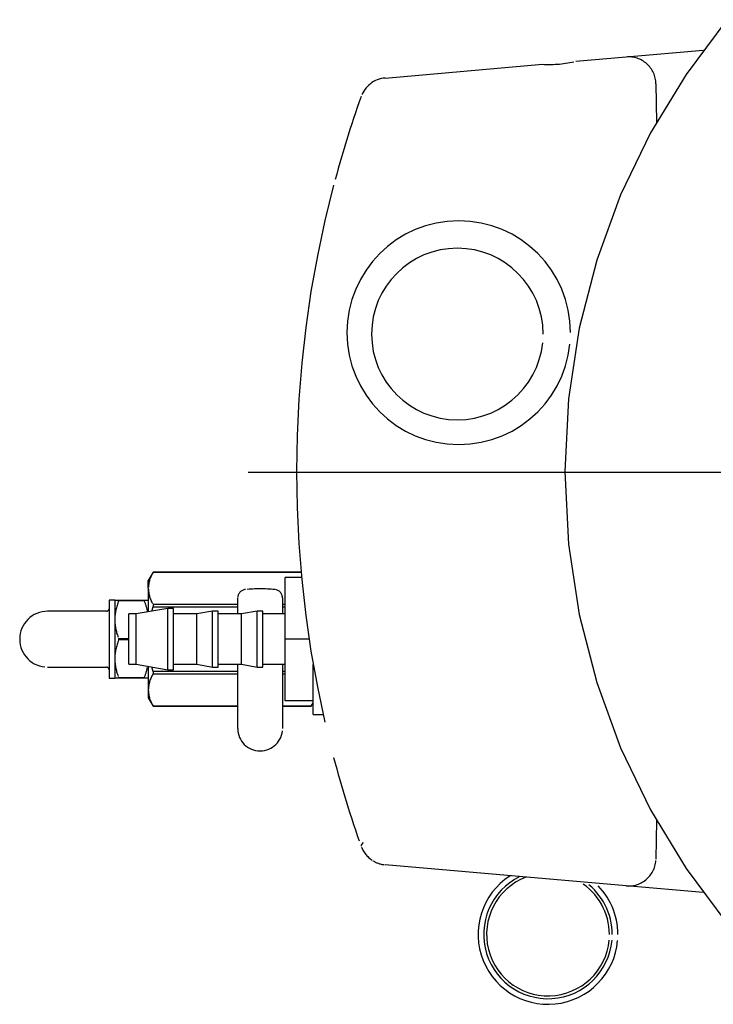
# Model space of a CAD drawing. Extents: x -27.3 to 56.3, y 3.9 to 96.1.
# Drawn here: x -27.3 to -16.7, y 11.9 to 26.9 of the extents above; entities that cross this region are included whole.
import ezdxf

# ---------------------------------------------------------------- set-up
doc = ezdxf.new("R2010")
doc.units = 0
doc.header["$MEASUREMENT"] = 0
doc.layers.get('0').update_dxf_attribs({"linetype": 'CONTINUOUS'})

msp = doc.modelspace()

# ---------------------------------------------------------------- linework, layer by layer
at = {"color": 7, "linetype": 'CONTINUOUS'}
for p, q in [((-16.4864, 26.9443), (-17.1104, 26.11)), ((-18.0248, 26.3764), (-16.8489, 26.4792)), ((-18.8852, 26.289), (-18.8537, 26.2952)), ((-18.8537, 26.2952), (-18.8222, 26.3018)), ((-18.791, 26.3093), (-18.0248, 26.3764)), ((-17.9814, 26.3778), (-18.003, 26.3776)), ((-17.9599, 26.3769), (-17.9814, 26.3778)), ((-17.9386, 26.3749), (-17.9599, 26.3769)), ((-17.9173, 26.3718), (-17.9386, 26.3749)), ((-17.8964, 26.3677), (-17.9173, 26.3718)), ((-17.8757, 26.3625), (-17.8964, 26.3677)), ((-17.8555, 26.3563), (-17.8757, 26.3625)), ((-17.8354, 26.349), (-17.8555, 26.3563)), ((-17.8158, 26.3407), (-17.8354, 26.349)), ((-17.7965, 26.3313), (-17.8158, 26.3407)), ((-17.7779, 26.3212), (-17.7965, 26.3313)), ((-17.7596, 26.3099), (-17.7779, 26.3212)), ((-17.742, 26.2977), (-17.7596, 26.3099)), ((-17.7249, 26.2846), (-17.742, 26.2977)), ((-21.7048, 26.0544), (-19.301, 26.2647)), ((-19.301, 26.2647), (-19.301, 26.2647)), ((-19.301, 26.2647), (-19.2687, 26.2629)), ((-19.2687, 26.2629), (-19.2366, 26.2617)), ((-19.2366, 26.2617), (-19.2045, 26.2611)), ((-19.2045, 26.2611), (-19.1724, 26.2614)), ((-19.1724, 26.2614), (-19.1403, 26.262)), ((-19.1403, 26.262), (-19.1082, 26.2632)), ((-19.1082, 26.2632), (-19.0761, 26.265)), ((-19.0761, 26.265), (-19.0442, 26.2677)), ((-19.0442, 26.2677), (-19.0121, 26.2707)), ((-19.0121, 26.2707), (-18.9803, 26.2743)), ((-18.9803, 26.2743), (-18.9485, 26.2785)), ((-18.9485, 26.2785), (-18.9169, 26.2836)), ((-18.9169, 26.2836), (-18.8852, 26.289)), ((-17.7085, 26.2706), (-17.7249, 26.2846)), ((-17.6926, 26.2555), (-17.7085, 26.2706)), ((-17.6777, 26.2399), (-17.6926, 26.2555)), ((-17.6637, 26.2234), (-17.6777, 26.2399)), ((-17.6507, 26.2066), (-17.6637, 26.2234)), ((-17.6385, 26.1889), (-17.6507, 26.2066)), ((-17.6273, 26.1709), (-17.6385, 26.1889)), ((-17.6169, 26.1523), (-17.6273, 26.1709)), ((-17.6078, 26.1332), (-17.6169, 26.1523)), ((-21.8784, 26.0001), (-21.9039, 25.9843)), ((-21.8517, 26.014), (-21.8784, 26.0001)), ((-21.824, 26.0262), (-21.8517, 26.014)), ((-21.7952, 26.0362), (-21.824, 26.0262)), ((-21.7658, 26.0444), (-21.7952, 26.0362)), ((-21.7355, 26.0504), (-21.7658, 26.0444)), ((-21.7048, 26.0544), (-21.7355, 26.0504)), ((-21.7048, 26.0544), (-21.7048, 26.0544)), ((-17.1104, 26.11), (-17.6531, 25.2164)), ((-17.5993, 26.1135), (-17.6078, 26.1332)), ((-17.592, 26.0935), (-17.5993, 26.1135)), ((-17.5857, 26.0731), (-17.592, 26.0935)), ((-17.5806, 26.0525), (-17.5857, 26.0731)), ((-17.5762, 26.0314), (-17.5806, 26.0525)), ((-17.5732, 26.0102), (-17.5762, 26.0314)), ((-17.5711, 25.9887), (-17.5732, 26.0102)), ((-22.0292, 25.8553), (-22.0445, 25.8289)), ((-22.0122, 25.8807), (-22.0292, 25.8553)), ((-21.9935, 25.9044), (-22.0122, 25.8807)), ((-21.9733, 25.9268), (-21.9935, 25.9044)), ((-21.9515, 25.9476), (-21.9733, 25.9268)), ((-21.9285, 25.9669), (-21.9515, 25.9476)), ((-21.9039, 25.9843), (-21.9285, 25.9669)), ((-17.5703, 25.9671), (-17.5711, 25.9887)), ((-17.5703, 25.9671), (-17.56, 25.3808)), ((-17.5703, 25.9671), (-17.5703, 25.9671)), ((-22.0696, 25.7724), (-22.099, 25.6887)), ((-22.0696, 25.7724), (-22.0696, 25.7724)), ((-22.0445, 25.8289), (-22.058, 25.8012)), ((-22.1281, 25.605), (-22.1566, 25.521)), ((-22.099, 25.6887), (-22.1281, 25.605)), ((-22.1849, 25.437), (-22.2125, 25.3527)), ((-22.1566, 25.521), (-22.1849, 25.437)), ((-22.2399, 25.2684), (-22.2668, 25.1838)), ((-22.2125, 25.3527), (-22.2399, 25.2684)), ((-22.2933, 25.0994), (-22.3193, 25.0145)), ((-22.2668, 25.1838), (-22.2933, 25.0994)), ((-17.6531, 25.2164), (-18.1096, 24.2691)), ((-22.3193, 25.0145), (-22.3449, 24.9297)), ((-22.37, 24.8446), (-22.3947, 24.7596)), ((-22.3449, 24.9297), (-22.37, 24.8446)), ((-22.4189, 24.6742), (-22.4427, 24.5889)), ((-22.3947, 24.7596), (-22.4189, 24.6742)), ((-22.4427, 24.5889), (-22.466, 24.5034)), ((-22.4891, 24.4179), (-22.6221, 23.8795)), ((-22.4891, 24.4179), (-22.4891, 24.4179)), ((-18.1096, 24.2691), (-18.4739, 23.2733)), ((-22.6221, 23.8795), (-22.7375, 23.3382)), ((-21.2442, 23.7408), (-21.3933, 23.6688)), ((-21.0873, 23.7981), (-21.2442, 23.7408)), ((-20.9239, 23.8402), (-21.0873, 23.7981)), ((-20.7545, 23.8661), (-20.9239, 23.8402)), ((-20.5801, 23.875), (-20.7545, 23.8661)), ((-20.4054, 23.8661), (-20.5801, 23.875)), ((-20.236, 23.8402), (-20.4054, 23.8661)), ((-20.0724, 23.7981), (-20.236, 23.8402)), ((-19.9157, 23.7408), (-20.0724, 23.7981)), ((-19.7664, 23.6688), (-19.9157, 23.7408)), ((-21.3933, 23.6688), (-21.5341, 23.5833)), ((-19.6257, 23.5833), (-19.7664, 23.6688)), ((-21.6654, 23.485), (-21.7867, 23.375)), ((-21.5341, 23.5833), (-21.6654, 23.485)), ((-20.7348, 23.4496), (-20.8648, 23.4297)), ((-20.6011, 23.4564), (-20.7348, 23.4496)), ((-20.4671, 23.4496), (-20.6011, 23.4564)), ((-20.3371, 23.4297), (-20.4671, 23.4496)), ((-19.4943, 23.485), (-19.6257, 23.5833)), ((-19.3732, 23.375), (-19.4943, 23.485)), ((-22.7375, 23.3382), (-22.8351, 22.7942)), ((-21.7867, 23.375), (-21.8967, 23.2537)), ((-21.225, 23.2982), (-21.3329, 23.2326)), ((-21.1106, 23.3534), (-21.225, 23.2982)), ((-20.9903, 23.3973), (-21.1106, 23.3534)), ((-20.8648, 23.4297), (-20.9903, 23.3973)), ((-20.2116, 23.3973), (-20.3371, 23.4297)), ((-20.0914, 23.3534), (-20.2116, 23.3973)), ((-19.9769, 23.2982), (-20.0914, 23.3534)), ((-19.869, 23.2326), (-19.9769, 23.2982)), ((-19.263, 23.2537), (-19.3732, 23.375)), ((-21.8967, 23.2537), (-21.995, 23.1224)), ((-21.4336, 23.1572), (-21.5267, 23.0729)), ((-21.3329, 23.2326), (-21.4336, 23.1572)), ((-19.7683, 23.1572), (-19.869, 23.2326)), ((-19.6754, 23.0729), (-19.7683, 23.1572)), ((-19.1647, 23.1224), (-19.263, 23.2537)), ((-18.4739, 23.2733), (-18.741, 22.2348)), ((-21.995, 23.1224), (-22.0805, 22.9816)), ((-21.5267, 23.0729), (-21.611, 22.9797)), ((-19.5908, 22.9797), (-19.6754, 23.0729)), ((-19.0792, 22.9816), (-19.1647, 23.1224)), ((-22.0805, 22.9816), (-22.1525, 22.8325)), ((-21.6864, 22.879), (-21.752, 22.7711)), ((-21.611, 22.9797), (-21.6864, 22.879)), ((-19.5154, 22.879), (-19.5908, 22.9797)), ((-19.4498, 22.7711), (-19.5154, 22.879)), ((-19.0074, 22.8325), (-19.0792, 22.9816)), ((-22.8351, 22.7942), (-22.9151, 22.2482)), ((-22.1525, 22.8325), (-22.2098, 22.6756)), ((-21.752, 22.7711), (-21.8072, 22.6567)), ((-19.3948, 22.6567), (-19.4498, 22.7711)), ((-18.9499, 22.6756), (-19.0074, 22.8325)), ((-22.2098, 22.6756), (-22.2519, 22.5121)), ((-21.8072, 22.6567), (-21.8511, 22.5364)), ((-19.3507, 22.5364), (-19.3948, 22.6567)), ((-18.908, 22.5121), (-18.9499, 22.6756)), ((-22.2519, 22.5121), (-22.2778, 22.3427)), ((-21.8835, 22.4109), (-21.9034, 22.2809)), ((-21.8511, 22.5364), (-21.8835, 22.4109)), ((-19.3185, 22.4109), (-19.3507, 22.5364)), ((-19.2986, 22.2809), (-19.3185, 22.4109)), ((-18.8821, 22.3427), (-18.908, 22.5121)), ((-22.9151, 22.2482), (-22.9771, 21.7003)), ((-22.2778, 22.3427), (-22.2867, 22.1683)), ((-21.9034, 22.2809), (-21.9102, 22.1472)), ((-19.292, 22.1472), (-19.2986, 22.2809)), ((-18.8734, 22.1683), (-18.8821, 22.3427)), ((-22.2867, 22.1683), (-22.2778, 21.9936)), ((-21.9102, 22.1472), (-21.9034, 22.0132)), ((-19.292, 22.1472), (-19.292, 22.1472)), ((-18.741, 22.2348), (-18.9052, 21.1588)), ((-18.8734, 22.1683), (-18.8734, 22.1683)), ((-22.2778, 21.9936), (-22.2519, 21.8242)), ((-21.9034, 22.0132), (-21.8835, 21.8832)), ((-19.3185, 21.8832), (-19.2986, 22.0132)), ((-18.908, 21.8242), (-18.8821, 21.9936)), ((-22.2519, 21.8242), (-22.2098, 21.6606)), ((-21.8835, 21.8832), (-21.8511, 21.7577)), ((-19.3507, 21.7577), (-19.3185, 21.8832)), ((-18.9499, 21.6606), (-18.908, 21.8242)), ((-22.9771, 21.7003), (-23.0216, 21.1513)), ((-22.2098, 21.6606), (-22.1525, 21.5039)), ((-21.8511, 21.7577), (-21.8072, 21.6375)), ((-21.8072, 21.6375), (-21.752, 21.523)), ((-19.4498, 21.523), (-19.3948, 21.6375)), ((-19.3948, 21.6375), (-19.3507, 21.7577)), ((-19.0074, 21.5039), (-18.9499, 21.6606)), ((-22.1525, 21.5039), (-22.0805, 21.3546)), ((-21.752, 21.523), (-21.6864, 21.4151)), ((-19.5154, 21.4151), (-19.4498, 21.523)), ((-19.0792, 21.3546), (-19.0074, 21.5039)), ((-22.0805, 21.3546), (-21.995, 21.2139)), ((-21.6864, 21.4151), (-21.611, 21.3144)), ((-19.5908, 21.3144), (-19.5154, 21.4151)), ((-19.1647, 21.2139), (-19.0792, 21.3546)), ((-21.995, 21.2139), (-21.8967, 21.0825)), ((-21.611, 21.3144), (-21.5267, 21.2215)), ((-21.5267, 21.2215), (-21.4336, 21.1369)), ((-19.7683, 21.1369), (-19.6754, 21.2215)), ((-19.6754, 21.2215), (-19.5908, 21.3144)), ((-19.263, 21.0825), (-19.1647, 21.2139)), ((-23.0216, 21.1513), (-23.0482, 20.6013)), ((-21.8967, 21.0825), (-21.7867, 20.9614)), ((-21.4336, 21.1369), (-21.3329, 21.0615)), ((-21.3329, 21.0615), (-21.225, 20.9959)), ((-19.9769, 20.9959), (-19.869, 21.0615)), ((-19.869, 21.0615), (-19.7683, 21.1369)), ((-19.3732, 20.9614), (-19.263, 21.0825)), ((-18.9052, 21.1588), (-18.9613, 20.0509)), ((-21.7867, 20.9614), (-21.6654, 20.8512)), ((-21.225, 20.9959), (-21.1106, 20.9409)), ((-21.1106, 20.9409), (-20.9903, 20.8968)), ((-20.9903, 20.8968), (-20.8648, 20.8646)), ((-20.3371, 20.8646), (-20.2116, 20.8968)), ((-20.2116, 20.8968), (-20.0914, 20.9409)), ((-20.0914, 20.9409), (-19.9769, 20.9959)), ((-19.4943, 20.8512), (-19.3732, 20.9614)), ((-21.6654, 20.8512), (-21.5341, 20.7529)), ((-21.5341, 20.7529), (-21.3933, 20.6674)), ((-20.8648, 20.8646), (-20.7348, 20.8447)), ((-20.7348, 20.8447), (-20.6011, 20.8381)), ((-20.6011, 20.8381), (-20.4671, 20.8447)), ((-20.4671, 20.8447), (-20.3371, 20.8646)), ((-19.7664, 20.6674), (-19.6257, 20.7529)), ((-19.6257, 20.7529), (-19.4943, 20.8512)), ((-23.0482, 20.6013), (-23.0572, 20.0509)), ((-21.3933, 20.6674), (-21.2442, 20.5956)), ((-21.2442, 20.5956), (-21.0873, 20.5381)), ((-20.0724, 20.5381), (-19.9157, 20.5956)), ((-19.9157, 20.5956), (-19.7664, 20.6674)), ((-21.0873, 20.5381), (-20.9239, 20.4962)), ((-20.9239, 20.4962), (-20.7545, 20.4703)), ((-20.7545, 20.4703), (-20.5801, 20.4616)), ((-20.5801, 20.4616), (-20.4054, 20.4703)), ((-20.4054, 20.4703), (-20.236, 20.4962)), ((-20.236, 20.4962), (-20.0724, 20.5381)), ((-23.7958, 20.0369), (3.8635, 20.0369)), ((-23.0572, 20.0509), (-23.0482, 19.5004)), ((-18.9613, 20.0509), (-18.9052, 18.9427)), ((-23.0482, 19.5004), (-23.0216, 18.9504)), ((-23.0216, 18.9504), (-22.9771, 18.4012)), ((-18.9052, 18.9427), (-18.741, 17.8667)), ((-25.2447, 18.515), (-25.3185, 18.387)), ((-25.2609, 18.4862), (-25.2683, 18.4715)), ((-25.253, 18.5005), (-25.2609, 18.4862)), ((-25.2447, 18.5148), (-25.253, 18.5005)), ((-25.2447, 18.5148), (-25.2447, 18.515)), ((-22.988, 18.515), (-25.2447, 18.515)), ((-25.2447, 18.5148), (-25.2447, 18.5148)), ((-25.2447, 18.5148), (-22.988, 18.5148)), ((-25.3185, 18.2669), (-25.3185, 18.387)), ((-25.3123, 18.332), (-25.3146, 18.3157)), ((-25.3094, 18.3479), (-25.3123, 18.332)), ((-25.3061, 18.364), (-25.3094, 18.3479)), ((-25.3022, 18.3798), (-25.3061, 18.364)), ((-25.2979, 18.3957), (-25.3022, 18.3798)), ((-25.2929, 18.4111), (-25.2979, 18.3957)), ((-25.2875, 18.4265), (-25.2929, 18.4111)), ((-25.2815, 18.4416), (-25.2875, 18.4265)), ((-25.2752, 18.4568), (-25.2815, 18.4416)), ((-25.2683, 18.4715), (-25.2752, 18.4568)), ((-23.2279, 17.491), (-23.2279, 18.4297)), ((-22.98, 18.4297), (-23.2279, 18.4297)), ((-22.9771, 18.4012), (-22.9151, 17.8535)), ((-25.3185, 18.2669), (-25.3185, 17.9077)), ((-25.3185, 18.2669), (-25.3185, 18.2669)), ((-25.3185, 18.2669), (-25.3176, 18.2504)), ((-25.3164, 18.2995), (-25.3176, 18.2831)), ((-25.3176, 18.2504), (-25.3163, 18.2341)), ((-25.3146, 18.3157), (-25.3164, 18.2995)), ((-25.3163, 18.2341), (-25.3144, 18.2178)), ((-25.3144, 18.2178), (-25.3121, 18.2016)), ((-25.3121, 18.2016), (-25.3091, 18.1854)), ((-25.3091, 18.1854), (-25.3058, 18.1695)), ((-23.9335, 18.1895), (-23.9393, 18.1793)), ((-23.9268, 18.199), (-23.9335, 18.1895)), ((-23.9195, 18.208), (-23.9268, 18.199)), ((-23.9111, 18.2161), (-23.9195, 18.208)), ((-23.9022, 18.2235), (-23.9111, 18.2161)), ((-23.8926, 18.2301), (-23.9022, 18.2235)), ((-23.8824, 18.2359), (-23.8926, 18.2301)), ((-23.8716, 18.2406), (-23.8824, 18.2359)), ((-23.8603, 18.2445), (-23.8716, 18.2406)), ((-23.8485, 18.2473), (-23.8603, 18.2445)), ((-23.8364, 18.2491), (-23.8485, 18.2473)), ((-23.8364, 18.2491), (-23.8364, 18.2491)), ((-23.7802, 18.2533), (-23.8082, 18.2513)), ((-23.752, 18.2549), (-23.7802, 18.2533)), ((-23.7241, 18.2563), (-23.752, 18.2549)), ((-23.6959, 18.2573), (-23.7241, 18.2563)), ((-23.6679, 18.2581), (-23.6959, 18.2573)), ((-23.6397, 18.2586), (-23.6679, 18.2581)), ((-23.6118, 18.2589), (-23.6397, 18.2586)), ((-23.5836, 18.2586), (-23.6118, 18.2589)), ((-23.5555, 18.2581), (-23.5836, 18.2586)), ((-23.5273, 18.2573), (-23.5555, 18.2581)), ((-23.4994, 18.2563), (-23.5273, 18.2573)), ((-23.4712, 18.2549), (-23.4994, 18.2563)), ((-23.4433, 18.2533), (-23.4712, 18.2549)), ((-23.4152, 18.2513), (-23.4433, 18.2533)), ((-23.3873, 18.2491), (-23.4152, 18.2513)), ((-23.3873, 18.2491), (-23.3873, 18.2491)), ((-23.3631, 18.2445), (-23.3749, 18.2473)), ((-23.3517, 18.2406), (-23.3631, 18.2445)), ((-23.341, 18.2359), (-23.3517, 18.2406)), ((-23.3307, 18.2301), (-23.341, 18.2359)), ((-23.3211, 18.2235), (-23.3307, 18.2301)), ((-23.3121, 18.2161), (-23.3211, 18.2235)), ((-23.304, 18.208), (-23.3121, 18.2161)), ((-23.2964, 18.199), (-23.304, 18.208)), ((-23.2898, 18.1895), (-23.2964, 18.199)), ((-23.284, 18.1793), (-23.2898, 18.1895)), ((-25.9159, 18.0883), (-25.9159, 16.8937)), ((-25.8305, 18.0883), (-25.9159, 18.0883)), ((-25.8305, 18.0883), (-25.8305, 17.7896)), ((-25.8305, 18.0883), (-25.7708, 18.0883)), ((-25.784, 18.0414), (-25.79, 18.024)), ((-25.7776, 18.0586), (-25.784, 18.0414)), ((-25.7708, 18.0759), (-25.7776, 18.0586)), ((-25.7708, 18.0883), (-25.7708, 18.0759)), ((-25.7708, 18.0883), (-25.3783, 18.0883)), ((-25.3783, 18.0759), (-25.7708, 18.0759)), ((-25.7708, 18.0759), (-25.7708, 18.0759)), ((-25.3783, 18.0883), (-25.3783, 18.0759)), ((-25.3783, 18.0883), (-25.3185, 18.0883)), ((-25.3699, 18.0551), (-25.374, 18.0654)), ((-25.3659, 18.0446), (-25.3699, 18.0551)), ((-25.3621, 18.0343), (-25.3659, 18.0446)), ((-25.3584, 18.0237), (-25.3621, 18.0343)), ((-25.3058, 18.1695), (-25.3019, 18.1537)), ((-25.3019, 18.1537), (-25.2976, 18.1381)), ((-25.2976, 18.1381), (-25.2926, 18.1225)), ((-25.2926, 18.1225), (-25.2872, 18.1071)), ((-25.2872, 18.1071), (-25.2813, 18.0918)), ((-25.2813, 18.0918), (-25.275, 18.0769)), ((-25.275, 18.0769), (-25.2681, 18.062)), ((-25.2681, 18.062), (-25.2607, 18.0474)), ((-25.2607, 18.0474), (-25.2529, 18.033)), ((-23.9532, 17.875), (-23.9532, 18.1216)), ((-23.9508, 18.1458), (-23.9526, 18.1338)), ((-23.948, 18.1574), (-23.9508, 18.1458)), ((-23.9442, 18.1687), (-23.948, 18.1574)), ((-23.9393, 18.1793), (-23.9442, 18.1687)), ((-23.2793, 18.1687), (-23.284, 18.1793)), ((-23.2754, 18.1574), (-23.2793, 18.1687)), ((-23.2727, 18.1458), (-23.2754, 18.1574)), ((-23.2709, 18.1338), (-23.2727, 18.1458)), ((-23.2705, 18.1216), (-23.2709, 18.1338)), ((-23.2705, 18.1216), (-23.2705, 17.875)), ((-23.2705, 18.1216), (-23.2705, 18.1216)), ((-27.0205, 17.884), (-27.0577, 17.866)), ((-26.9812, 17.8983), (-27.0205, 17.884)), ((-26.9404, 17.9089), (-26.9812, 17.8983)), ((-26.898, 17.9153), (-26.9404, 17.9089)), ((-26.8545, 17.9176), (-26.898, 17.9153)), ((-26.8545, 17.9176), (-26.8545, 17.9176)), ((-25.9586, 17.9176), (-26.8545, 17.9176)), ((-25.9586, 17.9176), (-25.9541, 17.9177)), ((-25.9586, 17.9176), (-25.9586, 17.9176)), ((-25.9541, 17.9177), (-25.9499, 17.9183)), ((-25.9499, 17.9183), (-25.9457, 17.9193)), ((-25.9457, 17.9193), (-25.9419, 17.9208)), ((-25.9419, 17.9208), (-25.9381, 17.9225)), ((-25.9381, 17.9225), (-25.9346, 17.9247)), ((-25.9346, 17.9247), (-25.9312, 17.9271)), ((-25.9312, 17.9271), (-25.9283, 17.93)), ((-25.9283, 17.93), (-25.9254, 17.9329)), ((-25.9254, 17.9329), (-25.923, 17.9363)), ((-25.923, 17.9363), (-25.9208, 17.9398)), ((-25.9208, 17.9398), (-25.9191, 17.9436)), ((-25.9191, 17.9436), (-25.9176, 17.9474)), ((-25.9176, 17.9474), (-25.9166, 17.9516)), ((-25.9166, 17.9516), (-25.916, 17.9558)), ((-25.8234, 17.881), (-25.8257, 17.863)), ((-25.8208, 17.8993), (-25.8234, 17.881)), ((-25.8177, 17.9173), (-25.8208, 17.8993)), ((-25.8142, 17.9355), (-25.8177, 17.9173)), ((-25.8102, 17.9533), (-25.8142, 17.9355)), ((-25.8058, 17.9712), (-25.8102, 17.9533)), ((-25.8009, 17.9889), (-25.8058, 17.9712)), ((-25.7957, 18.0066), (-25.8009, 17.9889)), ((-25.79, 18.024), (-25.7957, 18.0066)), ((-25.0199, 17.9603), (-25.5038, 17.875)), ((-25.3549, 18.0132), (-25.3584, 18.0237)), ((-25.3516, 18.0026), (-25.3549, 18.0132)), ((-25.3486, 17.9921), (-25.3516, 18.0026)), ((-25.3455, 17.9813), (-25.3486, 17.9921)), ((-25.3426, 17.9706), (-25.3455, 17.9813)), ((-25.3399, 17.9598), (-25.3426, 17.9706)), ((-25.3375, 17.9492), (-25.3399, 17.9598)), ((-25.335, 17.9382), (-25.3375, 17.9492)), ((-25.3329, 17.9274), (-25.335, 17.9382)), ((-25.3308, 17.9165), (-25.3329, 17.9274)), ((-25.329, 17.9057), (-25.3308, 17.9165)), ((-25.329, 17.9057), (-25.329, 17.9057)), ((-25.2628, 17.9177), (-25.2621, 17.9206)), ((-25.2621, 17.9206), (-25.2614, 17.9235)), ((-25.2614, 17.9235), (-25.2607, 17.9264)), ((-25.2607, 17.9264), (-25.2599, 17.9293)), ((-25.2599, 17.9293), (-25.2592, 17.9321)), ((-25.2592, 17.9321), (-25.2585, 17.935)), ((-25.2585, 17.935), (-25.2578, 17.938)), ((-25.2578, 17.938), (-25.257, 17.9408)), ((-25.257, 17.9408), (-25.2563, 17.9437)), ((-25.2563, 17.9437), (-25.2555, 17.9466)), ((-25.2555, 17.9466), (-25.2548, 17.9494)), ((-25.2548, 17.9494), (-25.254, 17.9523)), ((-25.254, 17.9523), (-25.2532, 17.9552)), ((-25.2532, 17.9552), (-25.2525, 17.9581)), ((-25.2525, 17.9581), (-25.2517, 17.9609)), ((-25.2517, 17.9609), (-25.2509, 17.9638)), ((-25.2509, 17.9638), (-25.2501, 17.9667)), ((-25.2501, 17.9667), (-25.2494, 17.9696)), ((-25.2494, 17.9696), (-25.2486, 17.9724)), ((-25.2486, 17.9724), (-25.2478, 17.9753)), ((-25.2478, 17.9753), (-25.247, 17.9781)), ((-25.247, 17.9781), (-25.2462, 17.981)), ((-25.2462, 17.981), (-25.2454, 17.9839)), ((-25.2454, 17.9839), (-25.2447, 17.9867)), ((-25.2447, 18.019), (-25.2447, 17.9867)), ((-23.9532, 18.019), (-25.2447, 18.019)), ((-25.2447, 17.9867), (-23.9532, 17.9867)), ((-25.0199, 17.0217), (-25.0199, 17.9603)), ((-24.9346, 17.9603), (-25.0199, 17.9603)), ((-24.9346, 17.0217), (-24.9346, 17.9603)), ((-24.3372, 17.9176), (-24.5792, 17.875)), ((-24.3372, 17.0643), (-24.3372, 17.9176)), ((-24.2519, 17.9176), (-24.3372, 17.9176)), ((-24.2519, 17.0643), (-24.2519, 17.9176)), ((-23.6546, 17.9176), (-23.8965, 17.875)), ((-23.6546, 17.0643), (-23.6546, 17.9176)), ((-23.5692, 17.9176), (-23.6546, 17.9176)), ((-23.5692, 17.0643), (-23.5692, 17.9176)), ((-23.2279, 18.019), (-23.2705, 18.019)), ((-23.2705, 17.9867), (-23.2279, 17.9867)), ((-27.1836, 17.7622), (-27.2082, 17.7294)), ((-27.1562, 17.7926), (-27.1836, 17.7622)), ((-27.1258, 17.82), (-27.1562, 17.7926)), ((-27.093, 17.8446), (-27.1258, 17.82)), ((-27.0577, 17.866), (-27.093, 17.8446)), ((-25.8305, 17.7896), (-25.8305, 17.1923)), ((-25.8305, 17.7896), (-25.8305, 17.7896)), ((-25.8305, 17.7896), (-25.8299, 17.771)), ((-25.829, 17.8263), (-25.8299, 17.8079)), ((-25.8299, 17.771), (-25.829, 17.7527)), ((-25.8275, 17.8446), (-25.829, 17.8263)), ((-25.829, 17.7527), (-25.8276, 17.7343)), ((-25.8276, 17.7343), (-25.8259, 17.716)), ((-25.8257, 17.863), (-25.8275, 17.8446)), ((-25.6172, 17.107), (-25.6172, 17.875)), ((-25.5038, 17.875), (-25.6172, 17.875)), ((-25.5038, 17.107), (-25.5038, 17.875)), ((-24.5792, 17.875), (-24.9346, 17.875)), ((-24.5792, 17.107), (-24.5792, 17.875)), ((-23.8965, 17.875), (-24.2519, 17.875)), ((-23.8965, 17.107), (-23.8965, 17.875)), ((-23.2279, 17.875), (-23.5692, 17.875)), ((-22.9151, 17.8535), (-22.8351, 17.3073)), ((-18.741, 17.8667), (-18.4739, 16.8281)), ((-27.2619, 17.6177), (-27.2725, 17.5769)), ((-27.2476, 17.657), (-27.2619, 17.6177)), ((-27.2296, 17.6942), (-27.2476, 17.657)), ((-27.2082, 17.7294), (-27.2296, 17.6942)), ((-25.8259, 17.716), (-25.8236, 17.6977)), ((-25.8236, 17.6977), (-25.821, 17.6796)), ((-25.821, 17.6796), (-25.8179, 17.6615)), ((-25.8179, 17.6615), (-25.8144, 17.6436)), ((-25.8144, 17.6436), (-25.8104, 17.6256)), ((-25.8104, 17.6256), (-25.806, 17.6077)), ((-25.806, 17.6077), (-25.8011, 17.59)), ((-25.8011, 17.59), (-25.7959, 17.5725)), ((-27.2789, 17.5345), (-27.2812, 17.491)), ((-27.2812, 17.491), (-27.2789, 17.4472)), ((-27.2725, 17.5769), (-27.2789, 17.5345)), ((-27.2789, 17.4472), (-27.2725, 17.4048)), ((-25.7959, 17.5725), (-25.7902, 17.5549)), ((-25.7902, 17.5549), (-25.7842, 17.5376)), ((-25.784, 17.444), (-25.79, 17.4266)), ((-25.7842, 17.5376), (-25.7776, 17.5204)), ((-25.7776, 17.4612), (-25.784, 17.444)), ((-25.7708, 17.4785), (-25.7776, 17.4612)), ((-25.7708, 17.5034), (-25.7708, 17.4785)), ((-25.7708, 17.5034), (-25.6172, 17.5034)), ((-25.6172, 17.4785), (-25.7708, 17.4785)), ((-25.7708, 17.4785), (-25.7708, 17.4785)), ((-22.8642, 17.491), (-23.2279, 17.491)), ((-23.2279, 16.5523), (-23.2279, 17.491)), ((-27.2725, 17.4048), (-27.2619, 17.3638)), ((-27.2619, 17.3638), (-27.2476, 17.3247)), ((-27.2476, 17.3247), (-27.2296, 17.2873)), ((-27.2296, 17.2873), (-27.2082, 17.2522)), ((-25.8234, 17.2836), (-25.8257, 17.2656)), ((-25.8208, 17.3019), (-25.8234, 17.2836)), ((-25.8177, 17.3199), (-25.8208, 17.3019)), ((-25.8142, 17.3381), (-25.8177, 17.3199)), ((-25.8102, 17.3559), (-25.8142, 17.3381)), ((-25.8058, 17.3738), (-25.8102, 17.3559)), ((-25.8009, 17.3915), (-25.8058, 17.3738)), ((-25.7957, 17.4092), (-25.8009, 17.3915)), ((-25.79, 17.4266), (-25.7957, 17.4092)), ((-22.8351, 17.3073), (-22.7375, 16.7635)), ((-27.2082, 17.2522), (-27.1836, 17.2194)), ((-27.1836, 17.2194), (-27.1562, 17.1892)), ((-27.1562, 17.1892), (-27.1258, 17.1616)), ((-27.1258, 17.1616), (-27.093, 17.137)), ((-27.093, 17.137), (-27.0577, 17.1156)), ((-25.8305, 17.1923), (-25.8305, 16.8937)), ((-25.8305, 17.1923), (-25.8305, 17.1923)), ((-25.8305, 17.1923), (-25.8299, 17.1737)), ((-25.829, 17.2289), (-25.8299, 17.2106)), ((-25.8299, 17.1737), (-25.829, 17.1554)), ((-25.8275, 17.2472), (-25.829, 17.2289)), ((-25.829, 17.1554), (-25.8276, 17.137)), ((-25.8276, 17.137), (-25.8259, 17.1187)), ((-25.8257, 17.2656), (-25.8275, 17.2472)), ((-27.0577, 17.1156), (-27.0205, 17.0977)), ((-27.0205, 17.0977), (-26.9812, 17.0833)), ((-26.9812, 17.0833), (-26.9404, 17.0728)), ((-26.9404, 17.0728), (-26.898, 17.0664)), ((-26.8545, 17.0643), (-25.9586, 17.0643)), ((-25.9499, 17.0634), (-25.9541, 17.064)), ((-25.9457, 17.0623), (-25.9499, 17.0634)), ((-25.9419, 17.0609), (-25.9457, 17.0623)), ((-25.9381, 17.059), (-25.9419, 17.0609)), ((-25.9346, 17.0568), (-25.9381, 17.059)), ((-25.9312, 17.0543), (-25.9346, 17.0568)), ((-25.9283, 17.0517), (-25.9312, 17.0543)), ((-25.9254, 17.0485), (-25.9283, 17.0517)), ((-25.923, 17.0453), (-25.9254, 17.0485)), ((-25.9208, 17.0417), (-25.923, 17.0453)), ((-25.9191, 17.0381), (-25.9208, 17.0417)), ((-25.9176, 17.0341), (-25.9191, 17.0381)), ((-25.9166, 17.0301), (-25.9176, 17.0341)), ((-25.916, 17.0259), (-25.9166, 17.0301)), ((-25.9159, 17.0217), (-25.916, 17.0259)), ((-25.9159, 17.0217), (-25.9159, 17.0217)), ((-25.8259, 17.1187), (-25.8236, 17.1004)), ((-25.8236, 17.1004), (-25.821, 17.0823)), ((-25.821, 17.0823), (-25.8179, 17.0642)), ((-25.8179, 17.0642), (-25.8144, 17.0463)), ((-25.8144, 17.0463), (-25.8104, 17.0283)), ((-25.8104, 17.0283), (-25.806, 17.0104)), ((-25.806, 17.0104), (-25.8011, 16.9927)), ((-25.8011, 16.9927), (-25.7959, 16.9752)), ((-25.6172, 17.107), (-25.5038, 17.107)), ((-25.5038, 17.107), (-25.0199, 17.0217)), ((-25.3518, 16.9789), (-25.3488, 16.9897)), ((-25.3488, 16.9897), (-25.3457, 17.0002)), ((-25.3457, 17.0002), (-25.3428, 17.011)), ((-25.3428, 17.011), (-25.3401, 17.0218)), ((-25.3401, 17.0218), (-25.3377, 17.0326)), ((-25.3377, 17.0326), (-25.3352, 17.0434)), ((-25.3352, 17.0434), (-25.3331, 17.0544)), ((-25.3331, 17.0544), (-25.331, 17.0652)), ((-25.3185, 17.0743), (-25.3185, 16.715)), ((-25.262, 17.0609), (-25.2628, 17.0638)), ((-25.2613, 17.058), (-25.262, 17.0609)), ((-25.2606, 17.0552), (-25.2613, 17.058)), ((-25.2599, 17.0523), (-25.2606, 17.0552)), ((-25.2591, 17.0495), (-25.2599, 17.0523)), ((-25.2584, 17.0466), (-25.2591, 17.0495)), ((-25.2577, 17.0437), (-25.2584, 17.0466)), ((-25.2569, 17.0409), (-25.2577, 17.0437)), ((-25.2562, 17.038), (-25.2569, 17.0409)), ((-25.2555, 17.0351), (-25.2562, 17.038)), ((-25.2547, 17.0323), (-25.2555, 17.0351)), ((-25.254, 17.0294), (-25.2547, 17.0323)), ((-25.2532, 17.0266), (-25.254, 17.0294)), ((-25.2524, 17.0237), (-25.2532, 17.0266)), ((-25.2517, 17.0209), (-25.2524, 17.0237)), ((-25.2509, 17.018), (-25.2517, 17.0209)), ((-25.2501, 17.0152), (-25.2509, 17.018)), ((-25.2494, 17.0123), (-25.2501, 17.0152)), ((-25.2486, 17.0095), (-25.2494, 17.0123)), ((-25.2478, 17.0066), (-25.2486, 17.0095)), ((-25.247, 17.0038), (-25.2478, 17.0066)), ((-25.2462, 17.0009), (-25.247, 17.0038)), ((-25.2454, 16.9981), (-25.2462, 17.0009)), ((-25.2447, 16.9952), (-25.2454, 16.9981)), ((-25.2447, 16.9952), (-25.2447, 16.9629)), ((-23.9532, 16.9952), (-25.2447, 16.9952)), ((-25.0199, 17.0217), (-24.9346, 17.0217)), ((-24.9346, 17.107), (-24.5792, 17.107)), ((-24.5792, 17.107), (-24.3372, 17.0643)), ((-24.3372, 17.0643), (-24.2519, 17.0643)), ((-24.2519, 17.107), (-23.8965, 17.107)), ((-23.9532, 16.1257), (-23.9532, 17.107)), ((-23.8965, 17.107), (-23.6546, 17.0643)), ((-23.6546, 17.0643), (-23.5692, 17.0643)), ((-23.5692, 17.107), (-23.2279, 17.107)), ((-23.2705, 17.107), (-23.2705, 16.1257)), ((-23.2279, 16.9952), (-23.2705, 16.9952)), ((-22.8012, 16.339), (-22.8012, 17.1061)), ((-25.9159, 16.8937), (-25.8305, 16.8937)), ((-25.7708, 16.8937), (-25.8305, 16.8937)), ((-25.7959, 16.9752), (-25.7902, 16.9576)), ((-25.7902, 16.9576), (-25.7842, 16.9403)), ((-25.7842, 16.9403), (-25.7776, 16.9231)), ((-25.7708, 16.9061), (-25.7708, 16.8937)), ((-25.7708, 16.9061), (-25.3783, 16.9061)), ((-25.3783, 16.8937), (-25.7708, 16.8937)), ((-25.3783, 16.9061), (-25.374, 16.9163)), ((-25.3783, 16.9061), (-25.3783, 16.8937)), ((-25.3783, 16.9061), (-25.3783, 16.9061)), ((-25.3185, 16.8937), (-25.3783, 16.8937)), ((-25.374, 16.9163), (-25.3699, 16.9266)), ((-25.3699, 16.9266), (-25.366, 16.9369)), ((-25.366, 16.9369), (-25.3623, 16.9474)), ((-25.3623, 16.9474), (-25.3586, 16.9579)), ((-25.3586, 16.9579), (-25.3551, 16.9684)), ((-25.3551, 16.9684), (-25.3518, 16.9789)), ((-25.2979, 16.8438), (-25.3022, 16.8279)), ((-25.2929, 16.8592), (-25.2979, 16.8438)), ((-25.2875, 16.8746), (-25.2929, 16.8592)), ((-25.2815, 16.8897), (-25.2875, 16.8746)), ((-25.2752, 16.9049), (-25.2815, 16.8897)), ((-25.2683, 16.9196), (-25.2752, 16.9049)), ((-25.2609, 16.9343), (-25.2683, 16.9196)), ((-25.253, 16.9486), (-25.2609, 16.9343)), ((-25.2447, 16.9629), (-25.253, 16.9486)), ((-25.2447, 16.9629), (-25.2447, 16.9629)), ((-25.2447, 16.9629), (-23.9532, 16.9629)), ((-23.2705, 16.9629), (-23.2279, 16.9629)), ((-25.3185, 16.715), (-25.3185, 16.595)), ((-25.3185, 16.715), (-25.3185, 16.715)), ((-25.3185, 16.715), (-25.3176, 16.6985)), ((-25.3164, 16.7476), (-25.3176, 16.7312)), ((-25.3176, 16.6985), (-25.3163, 16.6822)), ((-25.3146, 16.7638), (-25.3164, 16.7476)), ((-25.3163, 16.6822), (-25.3144, 16.6659)), ((-25.3123, 16.7801), (-25.3146, 16.7638)), ((-25.3094, 16.796), (-25.3123, 16.7801)), ((-25.3061, 16.8121), (-25.3094, 16.796)), ((-25.3022, 16.8279), (-25.3061, 16.8121)), ((-22.7375, 16.7635), (-22.6221, 16.2221)), ((-18.4739, 16.8281), (-18.1096, 15.8325)), ((-25.3185, 16.595), (-25.2447, 16.467)), ((-25.3144, 16.6659), (-25.3121, 16.6497)), ((-25.3121, 16.6497), (-25.3091, 16.6335)), ((-25.3091, 16.6335), (-25.3058, 16.6176)), ((-25.3058, 16.6176), (-25.3019, 16.6018)), ((-25.3019, 16.6018), (-25.2976, 16.5862)), ((-25.2976, 16.5862), (-25.2926, 16.5706)), ((-25.2926, 16.5706), (-25.2872, 16.5553)), ((-25.2872, 16.5553), (-25.2813, 16.54)), ((-25.2813, 16.54), (-25.275, 16.5251)), ((-22.8012, 16.5523), (-23.2279, 16.5523)), ((-22.8011, 16.5263), (-22.7992, 16.5307)), ((-25.275, 16.5251), (-25.2681, 16.5102)), ((-25.2681, 16.5102), (-25.2607, 16.4956)), ((-25.2607, 16.4956), (-25.2529, 16.4812)), ((-25.2447, 16.4672), (-25.2447, 16.467)), ((-23.9532, 16.4672), (-25.2447, 16.4672)), ((-25.2447, 16.467), (-23.9532, 16.467)), ((-22.8324, 16.4672), (-23.2705, 16.4672)), ((-23.2705, 16.467), (-22.8324, 16.467)), ((-22.8324, 16.467), (-22.8012, 16.5211)), ((-22.8324, 16.4672), (-22.8297, 16.4711)), ((-22.8324, 16.4672), (-22.8324, 16.467)), ((-22.8324, 16.4672), (-22.8324, 16.4672)), ((-22.8297, 16.4711), (-22.8273, 16.4753)), ((-22.8273, 16.4753), (-22.8249, 16.4793)), ((-22.8249, 16.4793), (-22.8225, 16.4835)), ((-22.8225, 16.4835), (-22.8201, 16.4877)), ((-22.8201, 16.4877), (-22.8179, 16.4919)), ((-22.8179, 16.4919), (-22.8156, 16.4961)), ((-22.8156, 16.4961), (-22.8135, 16.5004)), ((-22.8135, 16.5004), (-22.8113, 16.5046)), ((-22.8113, 16.5046), (-22.8092, 16.5089)), ((-22.8092, 16.5089), (-22.8071, 16.5131)), ((-22.8071, 16.5131), (-22.8051, 16.5176)), ((-22.8051, 16.5176), (-22.803, 16.5218)), ((-22.803, 16.5218), (-22.8011, 16.5263)), ((-22.8012, 16.339), (-22.6487, 16.339)), ((-23.9532, 16.1257), (-23.9532, 16.1257)), ((-23.9532, 16.1257), (-23.9514, 16.0906)), ((-23.9514, 16.0906), (-23.9462, 16.0567)), ((-23.2773, 16.0567), (-23.2721, 16.0906)), ((-23.9462, 16.0567), (-23.9377, 16.024)), ((-23.9377, 16.024), (-23.9263, 15.9927)), ((-23.9263, 15.9927), (-23.9119, 15.9628)), ((-23.9119, 15.9628), (-23.8948, 15.9347)), ((-23.8948, 15.9347), (-23.8751, 15.9083)), ((-23.3482, 15.9083), (-23.3286, 15.9347)), ((-23.3286, 15.9347), (-23.3115, 15.9628)), ((-23.3115, 15.9628), (-23.2972, 15.9927)), ((-23.2972, 15.9927), (-23.2857, 16.024)), ((-23.2857, 16.024), (-23.2773, 16.0567)), ((-23.8751, 15.9083), (-23.8532, 15.8842)), ((-23.8532, 15.8842), (-23.8288, 15.862)), ((-23.8288, 15.862), (-23.8026, 15.8424)), ((-23.8026, 15.8424), (-23.7744, 15.8253)), ((-23.7744, 15.8253), (-23.7446, 15.811)), ((-23.7446, 15.811), (-23.7132, 15.7995)), ((-23.7132, 15.7995), (-23.6806, 15.7911)), ((-23.6806, 15.7911), (-23.6467, 15.7859)), ((-23.6467, 15.7859), (-23.6119, 15.7843)), ((-23.6119, 15.7843), (-23.5768, 15.7859)), ((-23.5768, 15.7859), (-23.5429, 15.7911)), ((-23.5429, 15.7911), (-23.5102, 15.7995)), ((-23.5102, 15.7995), (-23.4789, 15.811)), ((-23.4789, 15.811), (-23.449, 15.8253)), ((-23.449, 15.8253), (-23.4209, 15.8424)), ((-23.4209, 15.8424), (-23.3945, 15.862)), ((-23.3945, 15.862), (-23.3704, 15.8842)), ((-23.3704, 15.8842), (-23.3482, 15.9083)), ((-18.1096, 15.8325), (-17.6531, 14.8851)), ((-22.4891, 15.684), (-22.4891, 15.684)), ((-22.4891, 15.684), (-22.466, 15.5982)), ((-22.466, 15.5982), (-22.4427, 15.5127)), ((-22.4427, 15.5127), (-22.4189, 15.4274)), ((-22.4189, 15.4274), (-22.3947, 15.3422)), ((-22.3947, 15.3422), (-22.37, 15.257)), ((-22.37, 15.257), (-22.3449, 15.172)), ((-22.3449, 15.172), (-22.3193, 15.0871)), ((-22.3193, 15.0871), (-22.2934, 15.0025)), ((-22.2934, 15.0025), (-22.2669, 14.9178)), ((-22.2669, 14.9178), (-22.24, 14.8333)), ((-17.6531, 14.8851), (-17.1104, 13.9916)), ((-22.24, 14.8333), (-22.2126, 14.749)), ((-22.2126, 14.749), (-22.185, 14.6649)), ((-22.185, 14.6649), (-22.1567, 14.5808)), ((-22.1567, 14.5808), (-22.1282, 14.4969)), ((-17.56, 14.7211), (-17.5703, 14.1348)), ((-22.1282, 14.4969), (-22.0991, 14.4132)), ((-22.0657, 14.3558), (-22.0706, 14.3417)), ((-22.0706, 14.3417), (-22.0696, 14.3295)), ((-22.0388, 14.3867), (-22.0657, 14.3558)), ((-22.0649, 14.3155), (-22.0649, 14.3155)), ((-22.0649, 14.3155), (-22.0578, 14.2994)), ((-22.0578, 14.2994), (-22.0503, 14.2837)), ((-22.0503, 14.2837), (-22.0422, 14.2684)), ((-22.0422, 14.2684), (-22.0335, 14.2536)), ((-22.0335, 14.2536), (-22.0242, 14.239)), ((-22.0242, 14.239), (-22.0143, 14.2249)), ((-22.0143, 14.2249), (-22.0038, 14.2112)), ((-22.0038, 14.2112), (-21.9929, 14.1981)), ((-21.9929, 14.1981), (-21.9812, 14.1852)), ((-21.9812, 14.1852), (-21.9691, 14.1729)), ((-21.9691, 14.1729), (-21.9565, 14.161)), ((-21.9565, 14.161), (-21.9436, 14.1499)), ((-21.9436, 14.1499), (-21.93, 14.1391)), ((-21.93, 14.1391), (-21.9161, 14.1289)), ((-21.9161, 14.1289), (-21.9017, 14.1193)), ((-21.8889, 14.1077), (-21.8889, 14.1077)), ((-21.8889, 14.1077), (-21.8782, 14.1013)), ((-21.8782, 14.1013), (-21.8675, 14.0955)), ((-21.8675, 14.0955), (-21.8565, 14.0899)), ((-21.8565, 14.0899), (-21.8456, 14.0847)), ((-21.8456, 14.0847), (-21.8343, 14.0797)), ((-21.8343, 14.0797), (-21.8231, 14.0751)), ((-21.8231, 14.0751), (-21.8117, 14.0708)), ((-21.8117, 14.0708), (-21.8003, 14.067)), ((-21.8003, 14.067), (-21.7885, 14.0632)), ((-21.7885, 14.0632), (-21.7768, 14.06)), ((-21.7768, 14.06), (-21.7649, 14.0569)), ((-21.7649, 14.0569), (-21.7531, 14.0544)), ((-21.7531, 14.0544), (-21.741, 14.0521)), ((-21.741, 14.0521), (-21.729, 14.0502)), ((-21.729, 14.0502), (-21.7168, 14.0486)), ((-18.0248, 13.7256), (-21.7048, 14.0475)), ((-17.6078, 13.9686), (-17.5993, 13.9881)), ((-17.5993, 13.9881), (-17.592, 14.0081)), ((-17.592, 14.0081), (-17.5857, 14.0284)), ((-17.5857, 14.0284), (-17.5806, 14.0492)), ((-17.5806, 14.0492), (-17.5762, 14.0701)), ((-17.5762, 14.0701), (-17.5732, 14.0915)), ((-17.5732, 14.0915), (-17.5711, 14.113)), ((-17.1104, 13.9916), (-16.4864, 13.1573)), ((-19.8743, 13.8253), (-19.9455, 13.7645)), ((-19.7972, 13.8806), (-19.8743, 13.8253)), ((-19.7262, 13.8242), (-19.8, 13.7748)), ((-19.7972, 13.8806), (-19.7972, 13.8806)), ((-19.6473, 13.8675), (-19.7262, 13.8242)), ((-19.6362, 13.8239), (-19.7117, 13.7818)), ((-19.6473, 13.8675), (-19.6473, 13.8675)), ((-19.5559, 13.8595), (-19.6362, 13.8239)), ((-19.5559, 13.8595), (-19.5559, 13.8595)), ((-17.7249, 13.8171), (-17.7085, 13.8313)), ((-17.7085, 13.8313), (-17.6926, 13.8462)), ((-17.6926, 13.8462), (-17.6777, 13.8618)), ((-17.6777, 13.8618), (-17.6637, 13.878)), ((-17.6637, 13.878), (-17.6507, 13.8951)), ((-17.6507, 13.8951), (-17.6385, 13.9125)), ((-17.6385, 13.9125), (-17.6273, 13.9307)), ((-17.6273, 13.9307), (-17.6169, 13.9493)), ((-17.6169, 13.9493), (-17.6078, 13.9686)), ((-20.0103, 13.6984), (-20.0688, 13.6277)), ((-19.9455, 13.7645), (-20.0103, 13.6984)), ((-19.8682, 13.7196), (-19.9306, 13.6593)), ((-19.8473, 13.6795), (-19.9068, 13.6202)), ((-19.8, 13.7748), (-19.8682, 13.7196)), ((-19.7821, 13.7334), (-19.8473, 13.6795)), ((-19.7117, 13.7818), (-19.7821, 13.7334)), ((-18.6319, 13.7175), (-18.6806, 13.7538)), ((-18.5858, 13.6782), (-18.6319, 13.7175)), ((-18.5501, 13.705), (-18.5941, 13.7434)), ((-18.5428, 13.6365), (-18.5858, 13.6782)), ((-18.5086, 13.6643), (-18.5501, 13.705)), ((-18.4136, 13.6868), (-18.4509, 13.7273)), ((-18.3785, 13.6445), (-18.4136, 13.6868)), ((-16.8489, 13.6227), (-18.0248, 13.7256)), ((-18.0248, 13.7256), (-18.0248, 13.7256)), ((-18.0248, 13.7256), (-18.003, 13.7241)), ((-18.003, 13.7241), (-17.9814, 13.7239)), ((-17.9814, 13.7239), (-17.9599, 13.7247)), ((-17.9599, 13.7247), (-17.9386, 13.7268)), ((-17.9386, 13.7268), (-17.9173, 13.7298)), ((-17.9173, 13.7298), (-17.8964, 13.734)), ((-17.8964, 13.734), (-17.8757, 13.7391)), ((-17.8757, 13.7391), (-17.8555, 13.7455)), ((-17.8555, 13.7455), (-17.8354, 13.7526)), ((-17.8354, 13.7526), (-17.8158, 13.7609)), ((-17.8158, 13.7609), (-17.7965, 13.7701)), ((-17.7965, 13.7701), (-17.7779, 13.7805)), ((-17.7779, 13.7805), (-17.7596, 13.7917)), ((-17.7596, 13.7917), (-17.742, 13.804)), ((-17.742, 13.804), (-17.7249, 13.8171)), ((-20.1204, 13.5525), (-20.1653, 13.4738)), ((-20.0688, 13.6277), (-20.1204, 13.5525)), ((-20.0371, 13.5244), (-20.0809, 13.4509)), ((-19.9869, 13.5939), (-20.0371, 13.5244)), ((-19.9605, 13.5563), (-20.0082, 13.488)), ((-19.9306, 13.6593), (-19.9869, 13.5939)), ((-19.9068, 13.6202), (-19.9605, 13.5563)), ((-18.5026, 13.5921), (-18.5428, 13.6365)), ((-18.47, 13.6215), (-18.5086, 13.6643)), ((-18.4654, 13.5454), (-18.5026, 13.5921)), ((-18.4339, 13.5765), (-18.47, 13.6215)), ((-18.4314, 13.4964), (-18.4654, 13.5454)), ((-18.4007, 13.5297), (-18.4339, 13.5765)), ((-18.3702, 13.4811), (-18.4007, 13.5297)), ((-18.3459, 13.6007), (-18.3785, 13.6445)), ((-18.3155, 13.5552), (-18.3459, 13.6007)), ((-18.2876, 13.5085), (-18.3155, 13.5552)), ((-20.2033, 13.3918), (-20.2342, 13.307)), ((-20.1653, 13.4738), (-20.2033, 13.3918)), ((-20.1182, 13.3741), (-20.1485, 13.2941)), ((-20.0809, 13.4509), (-20.1182, 13.3741)), ((-20.0498, 13.416), (-20.0846, 13.3404)), ((-20.0082, 13.488), (-20.0498, 13.416)), ((-18.4006, 13.4457), (-18.4314, 13.4964)), ((-18.3729, 13.3928), (-18.4006, 13.4457)), ((-18.3488, 13.3383), (-18.3729, 13.3928)), ((-18.3429, 13.4309), (-18.3702, 13.4811)), ((-18.3183, 13.3789), (-18.3429, 13.4309)), ((-18.2968, 13.3258), (-18.3183, 13.3789)), ((-18.2621, 13.4604), (-18.2876, 13.5085)), ((-18.2393, 13.4112), (-18.2621, 13.4604)), ((-18.2188, 13.3607), (-18.2393, 13.4112)), ((-20.2342, 13.307), (-20.2576, 13.2198)), ((-20.1485, 13.2941), (-20.1719, 13.2119)), ((-20.1127, 13.262), (-20.1338, 13.1811)), ((-20.0846, 13.3404), (-20.1127, 13.262)), ((-18.3281, 13.2823), (-18.3488, 13.3383)), ((-18.311, 13.2251), (-18.3281, 13.2823)), ((-18.2975, 13.1665), (-18.311, 13.2251)), ((-18.2784, 13.2714), (-18.2968, 13.3258)), ((-18.2633, 13.2159), (-18.2784, 13.2714)), ((-18.2009, 13.3093), (-18.2188, 13.3607)), ((-18.1856, 13.2569), (-18.2009, 13.3093)), ((-18.1732, 13.2039), (-18.1856, 13.2569)), ((-20.2738, 13.1308), (-20.2824, 13.0404)), ((-20.2576, 13.2198), (-20.2738, 13.1308)), ((-20.1881, 13.1276), (-20.197, 13.0419)), ((-20.1719, 13.2119), (-20.1881, 13.1276)), ((-20.1478, 13.0985), (-20.1541, 13.0141)), ((-20.1338, 13.1811), (-20.1478, 13.0985)), ((-18.2877, 13.107), (-18.2975, 13.1665)), ((-18.2818, 13.0465), (-18.2877, 13.107)), ((-18.2513, 13.1593), (-18.2633, 13.2159)), ((-18.2428, 13.102), (-18.2513, 13.1593)), ((-18.2375, 13.0439), (-18.2428, 13.102)), ((-18.1632, 13.1499), (-18.1732, 13.2039)), ((-18.1562, 13.0956), (-18.1632, 13.1499)), ((-18.1519, 13.0407), (-18.1562, 13.0956)), ((-20.2824, 13.0404), (-20.2833, 12.9494)), ((-20.2833, 12.9494), (-20.2762, 12.8579)), ((-20.197, 13.0419), (-20.1981, 12.955)), ((-20.1981, 12.955), (-20.1915, 12.8676)), ((-20.1541, 13.0141), (-20.1529, 12.9287)), ((-20.1529, 12.9287), (-20.1436, 12.8427)), ((-18.2799, 12.9854), (-18.2818, 13.0465)), ((-18.2799, 12.9854), (-18.2799, 12.9854)), ((-18.2359, 12.9854), (-18.2375, 13.0439)), ((-18.2359, 12.9854), (-18.2359, 12.9854)), ((-18.1506, 12.9854), (-18.1519, 13.0407)), ((-18.1506, 12.9854), (-18.1506, 12.9854)), ((-20.2762, 12.8579), (-20.2612, 12.7666)), ((-20.1915, 12.8676), (-20.1768, 12.7801)), ((-20.1768, 12.7801), (-20.154, 12.6931)), ((-20.1436, 12.8427), (-20.1263, 12.7568)), ((-18.3153, 12.7286), (-18.2959, 12.8118)), ((-18.2959, 12.8118), (-18.2839, 12.8975)), ((-18.2716, 12.7219), (-18.252, 12.8073)), ((-18.252, 12.8073), (-18.2399, 12.8952)), ((-18.1871, 12.7072), (-18.167, 12.7976)), ((-18.167, 12.7976), (-18.1547, 12.8904)), ((-20.2612, 12.7666), (-20.238, 12.6759)), ((-20.238, 12.6759), (-20.2065, 12.5865)), ((-20.154, 12.6931), (-20.1232, 12.6083)), ((-20.1263, 12.7568), (-20.1008, 12.6725)), ((-20.1008, 12.6725), (-20.0683, 12.5923)), ((-18.3758, 12.5714), (-18.3422, 12.6485)), ((-18.3422, 12.6485), (-18.3153, 12.7286)), ((-18.3324, 12.56), (-18.2986, 12.6394)), ((-18.2986, 12.6394), (-18.2716, 12.7219)), ((-18.2149, 12.6199), (-18.1871, 12.7072)), ((-20.2065, 12.5865), (-20.167, 12.4999)), ((-20.167, 12.4999), (-20.1208, 12.4185)), ((-20.1232, 12.6083), (-20.0855, 12.528)), ((-20.0855, 12.528), (-20.0412, 12.4523)), ((-20.0683, 12.5923), (-20.029, 12.5164)), ((-20.029, 12.5164), (-19.9835, 12.4452)), ((-18.4624, 12.4291), (-18.4161, 12.4983)), ((-18.4199, 12.4129), (-18.3731, 12.4845)), ((-18.4161, 12.4983), (-18.3758, 12.5714)), ((-18.3731, 12.4845), (-18.3324, 12.56)), ((-18.2915, 12.4551), (-18.2497, 12.5356)), ((-18.2497, 12.5356), (-18.2149, 12.6199)), ((-20.1208, 12.4185), (-20.0683, 12.3423)), ((-20.0683, 12.3423), (-20.01, 12.2716)), ((-20.0412, 12.4523), (-19.991, 12.3816)), ((-19.991, 12.3816), (-19.9349, 12.3159)), ((-19.9835, 12.4452), (-19.932, 12.3787)), ((-19.932, 12.3787), (-19.8752, 12.3176)), ((-18.5724, 12.3046), (-18.5148, 12.3645)), ((-18.5311, 12.2834), (-18.4728, 12.3458)), ((-18.5148, 12.3645), (-18.4624, 12.4291)), ((-18.4728, 12.3458), (-18.4199, 12.4129)), ((-18.3943, 12.3067), (-18.3397, 12.3786)), ((-18.3397, 12.3786), (-18.2915, 12.4551)), ((-20.01, 12.2716), (-19.9461, 12.2065)), ((-19.9461, 12.2065), (-19.8773, 12.1474)), ((-19.9349, 12.3159), (-19.8737, 12.2559)), ((-19.8752, 12.3176), (-19.8133, 12.2618)), ((-19.8737, 12.2559), (-19.8076, 12.2015)), ((-19.8133, 12.2618), (-19.7469, 12.212)), ((-19.8076, 12.2015), (-19.7373, 12.1532)), ((-19.7469, 12.212), (-19.6762, 12.1679)), ((-18.7754, 12.1584), (-18.7031, 12.2011)), ((-18.7368, 12.1294), (-18.6634, 12.1748)), ((-18.7031, 12.2011), (-18.6354, 12.25)), ((-18.6634, 12.1748), (-18.5948, 12.2263)), ((-18.6354, 12.25), (-18.5724, 12.3046)), ((-18.5948, 12.2263), (-18.5311, 12.2834)), ((-18.5914, 12.1212), (-18.5204, 12.1775)), ((-18.5204, 12.1775), (-18.4545, 12.2394)), ((-18.4545, 12.2394), (-18.3943, 12.3067)), ((-19.8773, 12.1474), (-19.8039, 12.0945)), ((-19.8039, 12.0945), (-19.7266, 12.0482)), ((-19.7373, 12.1532), (-19.6629, 12.111)), ((-19.7266, 12.0482), (-19.6454, 12.0083)), ((-19.6762, 12.1679), (-19.6019, 12.1304)), ((-19.6629, 12.111), (-19.585, 12.0755)), ((-19.6019, 12.1304), (-19.5242, 12.0995)), ((-19.585, 12.0755), (-19.5041, 12.0468)), ((-19.5242, 12.0995), (-19.4439, 12.0756)), ((-19.5041, 12.0468), (-19.4207, 12.0252)), ((-19.4439, 12.0756), (-19.3609, 12.0588)), ((-19.4207, 12.0252), (-19.335, 12.0109)), ((-19.3609, 12.0588), (-19.276, 12.0497)), ((-19.276, 12.0497), (-19.1896, 12.0483)), ((-19.1896, 12.0483), (-19.1021, 12.0552)), ((-19.1021, 12.0552), (-19.0154, 12.0699)), ((-19.0694, 12.0153), (-18.9809, 12.0328)), ((-19.0154, 12.0699), (-18.9319, 12.0923)), ((-18.9809, 12.0328), (-18.8958, 12.0579)), ((-18.9319, 12.0923), (-18.8517, 12.1219)), ((-18.8958, 12.0579), (-18.8143, 12.0902)), ((-18.8517, 12.1219), (-18.7754, 12.1584)), ((-18.8329, 11.9902), (-18.748, 12.0271)), ((-18.8143, 12.0902), (-18.7368, 12.1294)), ((-18.748, 12.0271), (-18.6675, 12.071)), ((-18.6675, 12.071), (-18.5914, 12.1212)), ((-19.6454, 12.0083), (-19.5611, 11.9756)), ((-19.5611, 11.9756), (-19.4741, 11.9499)), ((-19.4741, 11.9499), (-19.3849, 11.9318)), ((-19.3849, 11.9318), (-19.2937, 11.9212)), ((-19.335, 12.0109), (-19.2476, 12.0043)), ((-19.2937, 11.9212), (-19.2013, 11.9186)), ((-19.2476, 12.0043), (-19.1589, 12.0056)), ((-19.2013, 11.9186), (-19.1079, 11.9242)), ((-19.1589, 12.0056), (-19.0694, 12.0153)), ((-19.1079, 11.9242), (-19.0141, 11.9383)), ((-19.0141, 11.9383), (-18.9216, 11.9603)), ((-18.9216, 11.9603), (-18.8329, 11.9902))]:
    msp.add_line(p, q, dxfattribs=at)

doc.saveas('drawing.dxf')
